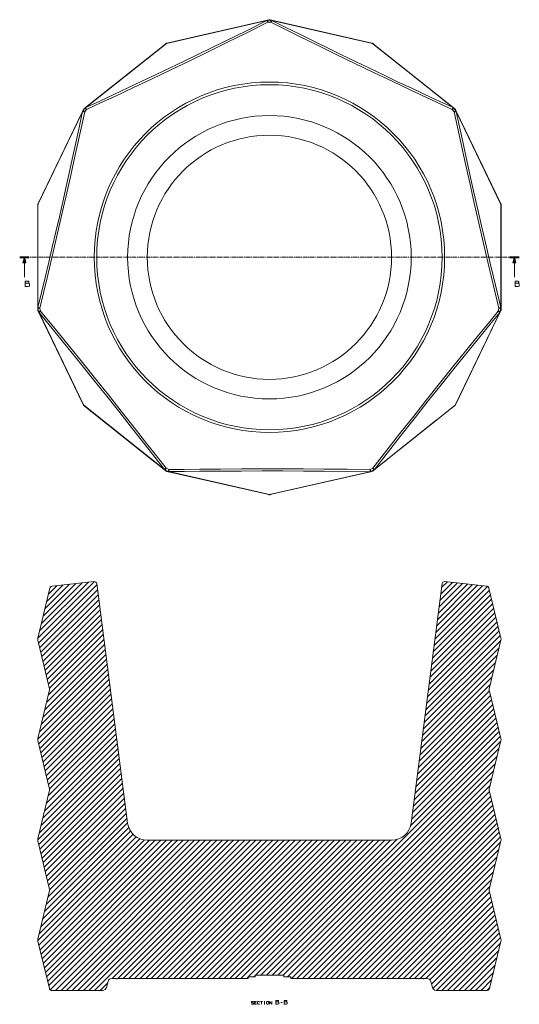
# Model space of a CAD drawing. Units: inches. Extents: x 5 to 140, y 7 to 132.
# Drawn here: x 5 to 68, y 7 to 132 of the extents above; entities that cross this region are included whole.
import ezdxf

# ---------------------------------------------------------------- set-up
doc = ezdxf.new("R2010")
doc.units = ezdxf.units.IN
doc.header["$MEASUREMENT"] = 0
doc.layers.add('Capa 1', color=7, linetype='Continuous')

msp = doc.modelspace()

# ---------------------------------------------------------------- linework, layer by layer
at = {"layer": 'Capa 1', "color": 7, "lineweight": 13}
for points in [[(13.25, 120.52), (15.03, 121.34), (16.8, 122.17), (18.57, 123.01), (20.34, 123.85), (22.11, 124.69), (23.88, 125.54), (25.65, 126.39), (27.41, 127.25), (29.18, 128.1), (30.94, 128.97), (33.53, 130.24), (36.11, 131.52)], [(36.23, 131.3), (33.65, 130.02), (31.06, 128.74), (28.71, 127.59), (26.36, 126.45), (24, 125.31), (21.63, 124.18), (19.27, 123.06), (16.9, 121.94), (15.12, 121.11), (13.35, 120.28)], [(36.11, 131.52), (23.42, 128.63)], [(36.11, 131.52), (36.13, 131.54), (36.17, 131.55)], [(36.23, 131.3), (36.19, 131.38), (36.16, 131.44), (36.13, 131.49), (36.11, 131.52)], [(36.23, 131.3), (36.23, 131.38), (36.23, 131.46), (36.23, 131.51), (36.23, 131.55), (36.23, 131.56)], [(36.62, 131.3), (36.23, 131.3)], [(36.43, 131.6), (36.26, 131.56)], [(36.59, 131.56), (36.43, 131.6)], [(36.62, 131.3), (36.62, 131.38), (36.62, 131.45), (36.62, 131.51), (36.62, 131.55), (36.62, 131.56)], [(36.62, 131.3), (36.66, 131.38), (36.7, 131.44), (36.72, 131.49), (36.74, 131.52)], [(59.5, 120.28), (56.89, 121.5), (54.28, 122.73), (51.91, 123.85), (49.55, 124.98), (47.19, 126.11), (44.84, 127.25), (42.48, 128.4), (40.13, 129.56), (38.37, 130.43), (36.62, 131.3)], [(36.68, 131.55), (36.72, 131.54), (36.74, 131.52)], [(49.43, 128.63), (36.74, 131.52)], [(36.74, 131.52), (38.5, 130.65), (40.25, 129.78), (42.01, 128.92), (43.77, 128.06), (45.53, 127.2), (47.3, 126.35), (49.06, 125.49), (50.83, 124.65), (52.61, 123.8), (54.38, 122.96), (56.99, 121.73), (59.6, 120.52)], [(23.42, 128.63), (13.25, 120.52)], [(59.6, 120.52), (49.48, 128.58)], [(7.21, 95.29), (7.67, 97.19), (8.12, 99.09), (8.58, 101), (9.02, 102.91), (9.47, 104.82), (9.91, 106.73), (10.34, 108.64), (10.78, 110.55), (11.21, 112.47), (11.63, 114.39), (12.25, 117.2), (12.85, 120.02)], [(12.85, 120.02), (7.24, 108.36)], [(13.11, 119.98), (12.5, 117.16), (11.88, 114.34), (11.32, 111.78), (10.74, 109.23), (10.16, 106.68), (9.57, 104.13), (8.97, 101.57), (8.37, 99.02), (7.91, 97.12), (7.45, 95.21)], [(12.85, 120.02), (12.86, 120.05), (12.87, 120.08)], [(12.85, 120.05), (12.85, 120.04), (12.85, 120.04)], [(13.11, 119.98), (13.02, 119.99), (12.95, 120.01), (12.89, 120.02), (12.85, 120.02)], [(13.11, 119.98), (13.04, 120.03), (12.99, 120.07), (12.94, 120.11), (12.91, 120.13), (12.9, 120.14)], [(12.92, 120.2), (12.94, 120.22), (12.96, 120.25)], [(12.96, 120.25), (12.92, 120.16)], [(13, 120.35), (12.96, 120.29), (12.94, 120.23)], [(12.94, 120.22), (12.94, 120.23)], [(12.94, 120.23), (12.94, 120.22)], [(13, 120.35), (12.99, 120.3), (12.96, 120.25)], [(13.12, 120.42), (13, 120.31)], [(13.03, 120.38), (13, 120.35)], [(13, 120.35), (13, 120.35), (13, 120.35)], [(13.35, 120.28), (13.11, 119.98)], [(13.35, 120.28), (13.28, 120.33), (13.23, 120.38), (13.18, 120.41), (13.15, 120.43), (13.14, 120.44)], [(13.19, 120.49), (13.22, 120.51), (13.25, 120.52)], [(13.35, 120.28), (13.31, 120.36), (13.28, 120.43), (13.26, 120.48), (13.25, 120.52)], [(59.5, 120.28), (59.54, 120.36), (59.57, 120.43), (59.59, 120.48), (59.6, 120.52)], [(59.5, 120.28), (59.57, 120.33), (59.63, 120.38), (59.67, 120.41), (59.7, 120.43), (59.71, 120.44)], [(59.74, 119.98), (59.5, 120.28)], [(59.6, 120.52), (59.63, 120.51), (59.66, 120.49)], [(59.63, 120.51), (59.62, 120.52), (59.62, 120.52)], [(59.8, 120.36), (59.73, 120.41)], [(59.74, 119.98), (59.81, 120.03), (59.87, 120.07), (59.91, 120.11), (59.94, 120.13), (59.95, 120.14)], [(59.74, 119.98), (59.83, 119.99), (59.91, 120.01), (59.96, 120.02), (60, 120.02)], [(65.4, 95.21), (64.72, 98.02), (64.05, 100.83), (63.45, 103.37), (62.86, 105.92), (62.28, 108.47), (61.7, 111.03), (61.13, 113.59), (60.57, 116.14), (60.16, 118.06), (59.74, 119.98)], [(59.76, 120.41), (59.78, 120.39), (59.8, 120.36)], [(59.89, 120.3), (59.85, 120.32), (59.8, 120.36)], [(59.89, 120.3), (59.86, 120.34), (59.82, 120.37)], [(59.93, 120.16), (59.85, 120.31)], [(59.89, 120.3), (59.89, 120.3), (59.89, 120.3)], [(59.91, 120.27), (59.89, 120.3)], [(59.98, 120.08), (59.99, 120.05), (60, 120.02)], [(65.64, 108.3), (60, 120.02)], [(60, 120.02), (60.41, 118.1), (60.82, 116.19), (61.38, 113.64), (61.95, 111.09), (62.53, 108.54), (63.11, 105.99), (63.7, 103.44), (64.3, 100.89), (64.97, 98.09), (65.64, 95.29)], [(7.18, 108.27), (7.18, 108.27), (7.19, 108.27)], [(7.19, 108.27), (7.18, 108.23)], [(7.24, 108.39), (7.2, 108.33), (7.19, 108.27)], [(7.19, 108.21), (7.19, 108.24), (7.2, 108.27)], [(7.19, 108.24), (7.19, 108.25), (7.19, 108.26)], [(7.21, 108.24), (7.2, 108.25), (7.19, 108.25), (7.19, 108.23)], [(7.19, 108.2), (7.19, 108.21), (7.19, 108.21)], [(7.23, 108.38), (7.22, 108.34), (7.21, 108.3)], [(7.24, 108.36), (7.21, 108.3)], [(7.21, 108.24), (7.21, 95.29)], [(7.25, 108.43), (7.24, 108.4), (7.24, 108.36)], [(65.65, 108.33), (65.64, 108.37)], [(65.64, 108.22), (65.64, 108.29), (65.65, 108.33)], [(65.66, 108.16), (65.65, 108.19), (65.64, 108.22)], [(65.64, 95.29), (65.64, 108.22)], [(65.66, 108.23), (65.66, 108.28), (65.65, 108.33)], [(65.65, 108.33), (65.65, 108.33), (65.66, 108.33)], [(65.67, 108.23), (65.66, 108.2)], [(65.67, 108.23), (65.66, 108.16)], [(7.18, 94.98), (7.19, 95.05)], [(7.19, 95.22), (7.2, 95.25), (7.21, 95.29)], [(7.19, 95.02), (7.19, 95.01), (7.2, 95), (7.21, 95.02)], [(7.45, 95.21), (7.37, 95.19), (7.3, 95.18), (7.25, 95.17), (7.21, 95.16), (7.2, 95.16)], [(7.2, 94.95), (7.22, 94.9)], [(7.45, 95.21), (7.37, 95.24), (7.3, 95.26), (7.24, 95.27), (7.21, 95.29)], [(7.21, 95.12), (7.21, 95.02)], [(7.23, 94.91), (7.22, 94.92), (7.22, 94.91), (7.22, 94.9)], [(7.23, 94.91), (7.28, 94.81)], [(7.54, 94.84), (7.46, 94.82), (7.39, 94.8), (7.33, 94.79), (7.3, 94.78), (7.29, 94.78)], [(7.35, 94.66), (7.33, 94.69), (7.31, 94.72)], [(7.33, 94.68), (7.33, 94.68), (7.33, 94.67)], [(7.54, 94.84), (7.47, 94.78), (7.42, 94.73), (7.37, 94.69), (7.35, 94.66)], [(7.35, 94.66), (12.96, 83.01)], [(23.17, 74.83), (21.97, 76.38), (20.76, 77.92), (19.15, 79.98), (17.53, 82.03), (15.91, 84.07), (14.27, 86.12), (12.63, 88.16), (10.99, 90.2), (9.17, 92.43), (7.35, 94.66)], [(7.45, 95.21), (7.54, 94.84)], [(7.54, 94.84), (9.37, 92.6), (11.19, 90.36), (12.83, 88.33), (14.47, 86.29), (16.1, 84.24), (17.73, 82.19), (19.35, 80.13), (20.97, 78.07), (22.18, 76.53), (23.38, 74.98)], [(49.47, 74.98), (51.24, 77.26), (53.02, 79.53), (54.64, 81.58), (56.27, 83.63), (57.9, 85.68), (59.54, 87.73), (61.18, 89.77), (62.83, 91.8), (64.07, 93.32), (65.31, 94.84)], [(65.5, 94.66), (64.26, 93.15), (63.02, 91.63), (61.38, 89.6), (59.74, 87.57), (58.1, 85.53), (56.47, 83.48), (54.85, 81.43), (53.23, 79.38), (51.45, 77.11), (49.68, 74.83)], [(59.85, 82.94), (65.5, 94.66)], [(65.31, 94.84), (65.4, 95.21)], [(65.31, 94.84), (65.38, 94.78), (65.43, 94.73), (65.48, 94.69), (65.5, 94.66)], [(65.31, 94.84), (65.39, 94.82), (65.46, 94.8), (65.52, 94.79), (65.55, 94.78), (65.56, 94.78)], [(65.4, 95.21), (65.48, 95.24), (65.55, 95.26), (65.61, 95.27), (65.64, 95.29)], [(65.4, 95.21), (65.48, 95.19), (65.55, 95.18), (65.6, 95.17), (65.64, 95.16), (65.65, 95.15)], [(65.54, 94.72), (65.52, 94.69), (65.5, 94.66)], [(65.57, 94.81), (65.64, 94.96)], [(65.64, 95.29), (65.65, 95.25), (65.66, 95.22)], [(65.64, 95.03), (65.64, 95.12)], [(65.66, 95.1), (65.65, 95.06), (65.64, 95.03)], [(65.65, 94.92), (65.64, 94.97), (65.64, 95.03)], [(65.64, 94.89), (65.65, 94.92)], [(65.65, 94.92), (65.66, 94.97), (65.66, 95.02)], [(65.65, 94.92), (65.66, 94.92), (65.66, 94.92)], [(65.66, 95.26), (65.66, 95.27), (65.66, 95.27)], [(12.92, 83.06), (12.94, 83.03), (12.96, 83.01)], [(12.96, 83.01), (12.99, 82.94), (13.01, 82.89)], [(13, 82.94), (23.17, 74.83)], [(49.68, 74.83), (59.81, 82.91)], [(59.8, 82.88), (59.82, 82.89), (59.86, 82.93)], [(59.81, 82.89), (59.83, 82.9), (59.83, 82.91), (59.81, 82.91)], [(23.38, 74.98), (23.31, 74.93), (23.24, 74.88), (23.2, 74.85), (23.17, 74.83)], [(23.21, 74.78), (23.18, 74.8), (23.17, 74.83)], [(23.38, 74.98), (23.34, 74.9), (23.31, 74.84), (23.29, 74.79), (23.27, 74.75), (23.26, 74.74)], [(23.3, 74.73), (23.42, 74.63)], [(23.38, 74.98), (23.72, 74.81)], [(23.42, 74.63), (23.58, 74.59)], [(23.72, 74.81), (23.69, 74.74), (23.66, 74.67), (23.63, 74.62), (23.62, 74.59), (23.61, 74.58)], [(23.72, 74.81), (25.68, 74.84), (27.64, 74.86), (30.26, 74.88), (32.88, 74.89), (35.49, 74.9), (38.11, 74.9), (40.73, 74.89), (43.35, 74.87), (46.24, 74.85), (49.13, 74.81)], [(23.72, 74.81), (23.73, 74.72), (23.73, 74.65), (23.74, 74.59), (23.74, 74.56)], [(49.11, 74.55), (46.23, 74.59), (43.35, 74.62), (40.73, 74.63), (38.12, 74.64), (35.51, 74.64), (32.89, 74.63), (30.27, 74.62), (27.66, 74.6), (25.7, 74.58), (23.74, 74.56)], [(49.13, 74.81), (49.12, 74.72), (49.12, 74.65), (49.11, 74.59), (49.11, 74.55)], [(49.13, 74.81), (49.47, 74.98)], [(49.13, 74.81), (49.16, 74.74), (49.19, 74.67), (49.22, 74.62), (49.23, 74.59), (49.24, 74.58)], [(49.27, 74.59), (49.43, 74.63)], [(49.43, 74.63), (49.56, 74.73)], [(49.47, 74.98), (49.51, 74.9), (49.54, 74.84), (49.56, 74.79), (49.58, 74.75), (49.59, 74.74)], [(49.47, 74.98), (49.54, 74.93), (49.6, 74.88), (49.65, 74.85), (49.68, 74.83)], [(49.68, 74.83), (49.67, 74.8), (49.64, 74.78)], [(49.67, 74.81), (49.68, 74.81), (49.68, 74.81)], [(23.74, 74.56), (23.71, 74.55), (23.67, 74.55)], [(23.72, 74.55), (23.72, 74.54), (23.72, 74.54)], [(23.74, 74.56), (36.42, 71.66)], [(36.43, 71.66), (49.11, 74.55)], [(49.18, 74.55), (49.14, 74.55), (49.11, 74.55)]]:
    msp.add_lwpolyline(points, dxfattribs=at)
at = {"layer": 'Capa 1', "color": 7, "lineweight": 18}
for points in [[(36.17, 131.55), (23.48, 128.66)], [(36.36, 131.6), (23.52, 128.66)], [(36.33, 131.59), (23.52, 128.66)], [(35.18, 131.33), (23.52, 128.66)], [(35.19, 131.33), (35.18, 131.33), (35.18, 131.33)], [(36.62, 131.56), (36.43, 131.56), (36.23, 131.56)], [(36.33, 131.59), (36.35, 131.61)], [(36.35, 131.61), (36.33, 131.59)], [(36.43, 131.63), (36.35, 131.61)], [(36.35, 131.61), (36.43, 131.6)], [(36.36, 131.6), (36.39, 131.6), (36.43, 131.6)], [(36.5, 131.61), (36.43, 131.63)], [(36.5, 131.61), (36.43, 131.63)], [(36.43, 131.6), (36.5, 131.61)], [(36.49, 131.6), (36.46, 131.6), (36.43, 131.6)], [(49.33, 128.66), (36.49, 131.6)], [(36.52, 131.59), (36.5, 131.61)], [(36.5, 131.61), (36.52, 131.59)], [(49.33, 128.66), (36.52, 131.59)], [(36.62, 131.56), (36.62, 131.56), (36.62, 131.56)], [(49.37, 128.66), (36.68, 131.55)], [(37.44, 131.38), (37.43, 131.38), (37.42, 131.38)], [(49.33, 128.66), (37.43, 131.38)], [(23.34, 128.58), (13.04, 120.37)], [(23.34, 128.58), (13.06, 120.39)], [(23.36, 128.6), (13.19, 120.49)], [(23.34, 128.58), (13.23, 120.52)], [(23.34, 128.58), (23.35, 128.61)], [(23.41, 128.66), (23.35, 128.61)], [(23.41, 128.66), (23.35, 128.61)], [(23.35, 128.61), (23.42, 128.63)], [(23.36, 128.6), (23.39, 128.62), (23.42, 128.63)], [(23.48, 128.67), (23.41, 128.66)], [(23.48, 128.67), (23.41, 128.66)], [(23.42, 128.63), (23.48, 128.67)], [(23.48, 128.66), (23.45, 128.65), (23.42, 128.63)], [(23.48, 128.67), (23.52, 128.66)], [(49.33, 128.66), (49.37, 128.67)], [(49.37, 128.67), (49.43, 128.63)], [(49.42, 128.67), (49.37, 128.67)], [(49.37, 128.67), (49.42, 128.67)], [(49.43, 128.63), (49.4, 128.65), (49.37, 128.66)], [(49.44, 128.66), (49.42, 128.67)], [(49.55, 128.57), (49.44, 128.66)], [(49.54, 128.55), (49.52, 128.57), (49.48, 128.58)], [(49.48, 128.58), (49.55, 128.57)], [(59.66, 120.49), (49.54, 128.55)], [(49.55, 128.57), (49.57, 128.53)], [(59.62, 120.52), (49.57, 128.53)], [(59.76, 120.41), (49.57, 128.53)], [(12.92, 120.2), (7.25, 108.43)], [(12.92, 120.2), (7.25, 108.43)], [(12.87, 120.08), (7.25, 108.43)], [(12.85, 120.04), (7.25, 108.43)], [(13.14, 120.44), (13.02, 120.29), (12.9, 120.14)], [(12.95, 120.26), (12.94, 120.23), (12.92, 120.2)], [(12.92, 120.19), (12.92, 120.19), (12.92, 120.2)], [(13, 120.36), (13, 120.36), (13, 120.36), (13.02, 120.37), (13.03, 120.38)], [(13, 120.31), (13.03, 120.38)], [(13.04, 120.37), (13.01, 120.34), (13, 120.31)], [(13, 120.36), (13, 120.35)], [(13.03, 120.38), (13.06, 120.39)], [(59.95, 120.14), (59.83, 120.29), (59.71, 120.44)], [(59.82, 120.37), (59.79, 120.39), (59.76, 120.41)], [(59.82, 120.37), (59.8, 120.38), (59.79, 120.38)], [(59.9, 120.26), (59.88, 120.29), (59.85, 120.31)], [(59.85, 120.31), (59.91, 120.27)], [(59.89, 120.3), (59.89, 120.31), (59.88, 120.31)], [(59.91, 120.27), (59.89, 120.3)], [(59.98, 120.09), (59.9, 120.26)], [(59.91, 120.23), (59.91, 120.27)], [(59.91, 120.27), (59.91, 120.23)], [(65.63, 108.36), (59.98, 120.08)], [(65.61, 108.39), (62.99, 113.85)], [(7.18, 108.27), (7.18, 108.27), (7.18, 108.28)], [(7.18, 108.27), (7.18, 108.27), (7.18, 108.27)], [(7.18, 108.23), (7.18, 108.27)], [(7.18, 108.23), (7.19, 108.26)], [(7.19, 108.21), (7.18, 108.23)], [(7.2, 108.28), (7.19, 108.24)], [(7.19, 108.26), (7.19, 108.24), (7.2, 108.21)], [(7.19, 108.23), (7.19, 95.22)], [(7.19, 108.22), (7.19, 108.22), (7.19, 108.21), (7.19, 108.19), (7.19, 108.16), (7.19, 108.16), (7.19, 108.15)], [(7.19, 108.2), (7.19, 95.27)], [(7.19, 108.2), (7.19, 95.1)], [(7.21, 108.3), (7.2, 108.28)], [(7.2, 108.28), (7.21, 108.24), (7.21, 108.24)], [(7.25, 108.43), (7.24, 108.39), (7.22, 108.36)], [(7.22, 108.36), (7.23, 108.38), (7.24, 108.39)], [(7.25, 108.43), (7.23, 108.38)], [(7.25, 108.43), (7.24, 108.4), (7.23, 108.38)], [(7.23, 108.38), (7.23, 108.38), (7.23, 108.39)], [(7.24, 108.39), (7.23, 108.38), (7.23, 108.38)], [(7.26, 108.43), (7.26, 108.43), (7.25, 108.43)], [(65.61, 108.39), (65.64, 108.37)], [(65.64, 108.37), (65.61, 108.39)], [(65.63, 108.36), (65.64, 108.33), (65.64, 108.3)], [(65.64, 108.37), (65.64, 108.3)], [(65.67, 108.31), (65.64, 108.37)], [(65.64, 108.37), (65.66, 108.33)], [(65.65, 108.34), (65.67, 108.31)], [(65.66, 108.33), (65.66, 108.33), (65.66, 108.32)], [(65.67, 108.28), (65.66, 108.23)], [(65.66, 108.23), (65.67, 108.23)], [(65.66, 108.2), (65.66, 108.22), (65.66, 108.23)], [(65.66, 108.16), (65.66, 108.2), (65.66, 108.23)], [(65.67, 108.31), (65.67, 108.26)], [(65.67, 108.31), (65.67, 108.31)], [(65.67, 108.26), (65.67, 108.28)], [(65.67, 108.23), (65.67, 108.26)], [(65.67, 108.23), (65.67, 108.23)], [(65.67, 108.16), (65.67, 108.23)], [(7.19, 108.16), (7.19, 108.16), (7.19, 108.15)], [(7.19, 108.16), (7.19, 95.02)], [(65.66, 108.13), (65.67, 108.16)], [(65.66, 95.22), (65.66, 108.16)], [(65.66, 95.27), (65.66, 108.13)], [(7.19, 95.05), (7.18, 95.03)], [(7.18, 95.03), (7.18, 95.01)], [(7.18, 95.01), (7.18, 94.98)], [(7.18, 94.98), (7.18, 94.96), (7.19, 94.96)], [(7.18, 94.96), (7.19, 94.95), (7.2, 94.93), (7.21, 94.9), (7.23, 94.88), (7.24, 94.85), (7.25, 94.83), (7.25, 94.83), (7.25, 94.82)], [(7.19, 95.1), (7.19, 95.07)], [(7.21, 95.02), (7.21, 95.02), (7.21, 95.01), (7.2, 94.98), (7.19, 94.96), (7.19, 94.96)], [(7.19, 94.96), (7.2, 94.95)], [(7.2, 95.16), (7.24, 94.97), (7.29, 94.78)], [(7.2, 94.95), (7.22, 94.92), (7.23, 94.91), (7.23, 94.91)], [(7.22, 94.9), (12.92, 83.06)], [(7.25, 94.83), (12.92, 83.06)], [(7.31, 94.72), (12.92, 83.06)], [(7.33, 94.67), (12.93, 83.05)], [(59.9, 83), (65.54, 94.72)], [(65.54, 94.72), (65.63, 94.89)], [(65.56, 94.78), (65.61, 94.97), (65.65, 95.15)], [(65.64, 94.89), (65.61, 94.86)], [(65.61, 94.86), (65.64, 94.89)], [(65.63, 94.89), (65.64, 94.93), (65.64, 94.96)], [(65.64, 94.96), (65.64, 94.89)], [(65.64, 94.89), (65.65, 94.91), (65.66, 94.92)], [(65.66, 95.1), (65.66, 95.22)], [(65.66, 95.02), (65.66, 95.06), (65.66, 95.1)], [(65.66, 95.02), (65.66, 95.04), (65.66, 95.06)], [(65.66, 94.92), (65.66, 94.92)], [(12.92, 83.06), (12.93, 83.04), (12.94, 83.02)], [(12.94, 83.02), (12.94, 83.02), (12.96, 82.96), (12.99, 82.91)], [(12.94, 83.01), (12.94, 83.02)], [(12.94, 82.99), (12.94, 83.01)], [(12.96, 82.97), (12.94, 82.99)], [(12.94, 82.99), (12.97, 82.92)], [(12.97, 82.92), (13, 82.9)], [(12.99, 82.91), (13.01, 82.89)], [(12.99, 82.91), (13.01, 82.89)], [(13.04, 82.89), (13.01, 82.91), (13, 82.94)], [(13.03, 82.88), (13, 82.94)], [(13.01, 82.89), (13.03, 82.88)], [(13.03, 82.88), (13.01, 82.89)], [(13.06, 82.87), (13.03, 82.88)], [(13.04, 82.89), (23.21, 74.78)], [(13.06, 82.87), (21.98, 75.76)], [(13.06, 82.87), (23.36, 74.66)], [(49.64, 74.78), (59.81, 82.89)], [(59.75, 82.84), (59.76, 82.84), (59.76, 82.85), (59.8, 82.87), (59.83, 82.9), (59.85, 82.91), (59.86, 82.92)], [(59.76, 82.84), (59.77, 82.85), (59.78, 82.86), (59.8, 82.88), (59.83, 82.9), (59.85, 82.91), (59.86, 82.92)], [(59.81, 82.91), (59.81, 82.91), (59.84, 82.92), (59.86, 82.93), (59.86, 82.93)], [(59.9, 83), (59.88, 82.97), (59.85, 82.94)], [(59.91, 82.99), (59.85, 82.94)], [(59.86, 82.93), (59.87, 82.93), (59.89, 82.95)], [(59.89, 82.95), (59.88, 82.94)], [(59.89, 82.95), (59.91, 82.99)], [(59.91, 83.03), (59.91, 82.99)], [(59.91, 82.99), (59.91, 83.03)], [(59.91, 82.98), (59.91, 82.99)], [(49.68, 74.81), (57.49, 81.04)], [(23.26, 74.74), (23.44, 74.66), (23.61, 74.58)], [(23.34, 74.68), (23.35, 74.64)], [(23.35, 74.64), (23.34, 74.68)], [(23.35, 74.64), (23.41, 74.6)], [(23.42, 74.63), (23.35, 74.64)], [(23.36, 74.66), (23.39, 74.64), (23.42, 74.63)], [(23.48, 74.6), (23.45, 74.61), (23.42, 74.63)], [(23.42, 74.63), (23.42, 74.63), (23.42, 74.63)], [(23.48, 74.58), (23.42, 74.63)], [(49.24, 74.58), (49.41, 74.66), (49.58, 74.74)], [(49.37, 74.6), (49.4, 74.61), (49.43, 74.63)], [(49.43, 74.63), (49.37, 74.58)], [(49.49, 74.66), (49.46, 74.64), (49.43, 74.63)], [(49.5, 74.64), (49.43, 74.63)], [(49.43, 74.63), (49.43, 74.63), (49.43, 74.63)], [(49.44, 74.6), (49.5, 74.64)], [(49.49, 74.66), (49.64, 74.78)], [(49.51, 74.68), (49.5, 74.64)], [(49.51, 74.67), (49.55, 74.7), (49.55, 74.7), (49.55, 74.7)], [(23.41, 74.6), (23.48, 74.58)], [(23.48, 74.6), (23.67, 74.56)], [(23.51, 74.59), (23.48, 74.58)], [(23.67, 74.55), (36.36, 71.66)], [(23.72, 74.54), (36.33, 71.67)], [(36.49, 71.66), (49.18, 74.55)], [(49.18, 74.56), (49.37, 74.6)], [(49.37, 74.58), (49.34, 74.59)], [(49.37, 74.58), (49.44, 74.6)], [(36.33, 71.67), (36.35, 71.64)], [(36.35, 71.64), (36.33, 71.67)], [(36.42, 71.66), (36.35, 71.64)], [(36.35, 71.64), (36.43, 71.63)], [(36.35, 71.64), (36.43, 71.63)], [(36.36, 71.66), (36.39, 71.66), (36.42, 71.66)], [(36.49, 71.66), (36.46, 71.66), (36.43, 71.66)], [(36.5, 71.64), (36.43, 71.66)], [(36.43, 71.63), (36.5, 71.64)], [(36.43, 71.63), (36.5, 71.64)], [(36.52, 71.67), (36.5, 71.64)], [(36.5, 71.64), (36.52, 71.67)], [(36.52, 71.67), (36.75, 71.72)], [(8.72, 59.85), (7.21, 53.54)], [(8.99, 60.08), (8.94, 60.07), (8.89, 60.05), (8.84, 60.02), (8.8, 59.99), (8.77, 59.95), (8.74, 59.9), (8.73, 59.87), (8.72, 59.85)], [(14.31, 60.67), (11.65, 60.39), (8.99, 60.08)], [(18.53, 30.18), (14.63, 60.41)], [(58.22, 60.41), (54.32, 30.18)], [(63.86, 60.08), (61.2, 60.39), (58.54, 60.67)], [(64.13, 59.85), (64.11, 59.9), (64.09, 59.94), (64.06, 59.98), (64.02, 60.01), (63.98, 60.04), (63.93, 60.06), (63.9, 60.07), (63.86, 60.08)], [(65.64, 53.54), (64.13, 59.85)], [(7.21, 53.54), (7.19, 53.46), (7.19, 53.37), (7.21, 53.28)], [(65.64, 53.28), (65.66, 53.37), (65.66, 53.46), (65.64, 53.54)], [(7.21, 53.28), (8.68, 47.14)], [(64.17, 47.14), (65.64, 53.28)], [(8.68, 47.01), (7.21, 40.87)], [(8.68, 47.01), (8.69, 47.08), (8.68, 47.14)], [(64.17, 47.14), (64.16, 47.08), (64.17, 47.01)], [(65.64, 40.87), (64.17, 47.01)], [(7.21, 40.87), (7.19, 40.78), (7.19, 40.69), (7.21, 40.61)], [(7.21, 40.61), (8.68, 34.47)], [(64.17, 34.47), (65.64, 40.61)], [(65.64, 40.61), (65.66, 40.69), (65.66, 40.78), (65.64, 40.87)], [(8.68, 34.33), (7.21, 28.19)], [(8.68, 34.33), (8.69, 34.4), (8.68, 34.47)], [(64.17, 34.47), (64.16, 34.4), (64.17, 34.33)], [(65.64, 28.19), (64.17, 34.33)], [(7.21, 28.19), (7.19, 28.11), (7.19, 28.02), (7.21, 27.93)], [(7.21, 27.93), (8.68, 21.79)], [(21.01, 28), (51.84, 28)], [(64.17, 21.79), (65.64, 27.93)], [(65.64, 27.93), (65.66, 28.02), (65.66, 28.11), (65.64, 28.19)], [(8.68, 21.65), (7.21, 15.51)], [(8.68, 21.65), (8.69, 21.72), (8.68, 21.79)], [(64.17, 21.79), (64.16, 21.72), (64.17, 21.65)], [(65.64, 15.51), (64.17, 21.65)], [(7.21, 15.51), (7.19, 15.43), (7.19, 15.34), (7.21, 15.25)], [(7.21, 15.25), (8.65, 9.28)], [(64.2, 9.28), (65.64, 15.25)], [(65.64, 15.25), (65.66, 15.34), (65.66, 15.43), (65.64, 15.51)], [(16.06, 10.18), (15.86, 9.42)], [(16.55, 10.55), (17.1, 10.55)], [(17.1, 10.55), (17.1, 10.52)], [(17.1, 10.52), (17.26, 10.52)], [(17.26, 10.55), (33.73, 10.55)], [(17.26, 10.52), (17.26, 10.55)], [(33.73, 10.75), (34.63, 10.75)], [(33.73, 10.75), (33.73, 10.55)], [(38.23, 10.95), (34.63, 10.95)], [(34.63, 10.75), (34.63, 10.95)], [(38.23, 10.95), (38.23, 10.75)], [(38.23, 10.75), (39.13, 10.75)], [(39.13, 10.55), (39.13, 10.75)], [(39.13, 10.55), (55.23, 10.55)], [(55.23, 10.55), (55.23, 10.52)], [(55.23, 10.52), (55.31, 10.52)], [(55.84, 10.55), (55.31, 10.55)], [(55.31, 10.52), (55.31, 10.55)], [(55.84, 10.55), (55.84, 10.52)], [(55.84, 10.52), (55.93, 10.52)], [(55.93, 10.55), (56.3, 10.55)], [(55.93, 10.52), (55.93, 10.55)], [(56.99, 9.42), (56.79, 10.18)], [(8.65, 9.28), (8.67, 9.2), (8.72, 9.14), (8.79, 9.09), (8.86, 9.06), (8.94, 9.05)], [(15.38, 9.05), (8.94, 9.05)], [(63.91, 9.05), (57.47, 9.05)], [(63.91, 9.05), (63.99, 9.06), (64.06, 9.09), (64.13, 9.14), (64.18, 9.2), (64.2, 9.28)]]:
    msp.add_lwpolyline(points, dxfattribs=at)
at = {"layer": 'Capa 1', "color": 7, "lineweight": 40}
for points in [[(4.91, 101.63), (6.11, 101.63)], [(66.74, 101.63), (67.94, 101.63)]]:
    msp.add_lwpolyline(points, dxfattribs=at)
at = {"layer": 'Capa 1', "color": 7, "lineweight": 9}
for points in [[(4.91, 101.63), (5.21, 101.63)], [(5.31, 101.63), (5.41, 101.63)], [(5.51, 101.63), (5.32, 100.93)], [(5.32, 100.93), (5.32, 100.94)], [(5.32, 100.93), (5.32, 100.94)], [(5.32, 100.93), (5.7, 100.93)], [(5.33, 100.93), (5.33, 100.97)], [(5.33, 100.93), (5.33, 100.95)], [(5.34, 100.93), (5.34, 101.01)], [(5.34, 100.93), (5.34, 100.99)], [(5.35, 100.93), (5.35, 101.05)], [(5.35, 100.93), (5.35, 101.03)], [(5.36, 100.93), (5.36, 101.09)], [(5.36, 100.93), (5.36, 101.07)], [(5.37, 100.93), (5.37, 101.13)], [(5.37, 100.93), (5.37, 101.11)], [(5.38, 100.93), (5.38, 101.16)], [(5.38, 100.93), (5.38, 101.14)], [(5.39, 100.93), (5.39, 101.2)], [(5.39, 100.93), (5.39, 101.18)], [(5.4, 100.93), (5.4, 101.24)], [(5.4, 100.93), (5.4, 101.22)], [(5.41, 100.93), (5.41, 101.28)], [(5.41, 100.93), (5.41, 101.26)], [(5.42, 100.93), (5.42, 101.32)], [(5.42, 100.93), (5.42, 101.3)], [(5.43, 100.93), (5.43, 101.35)], [(5.43, 100.93), (5.43, 101.33)], [(5.44, 100.93), (5.44, 101.39)], [(5.44, 100.93), (5.44, 101.37)], [(5.45, 100.93), (5.45, 101.43)], [(5.45, 100.93), (5.45, 101.41)], [(5.46, 100.93), (5.46, 101.47)], [(5.46, 100.93), (5.46, 101.45)], [(5.47, 100.93), (5.47, 101.5)], [(5.47, 100.93), (5.47, 101.49)], [(5.48, 100.93), (5.48, 101.54)], [(5.48, 100.93), (5.48, 101.52)], [(5.49, 100.93), (5.49, 101.56)], [(5.5, 100.93), (5.5, 101.6)], [(5.5, 100.93), (5.5, 101.58)], [(5.7, 100.93), (5.51, 101.63)], [(5.51, 99.13), (5.51, 101.63)], [(5.51, 101.63), (6.11, 101.63)], [(5.51, 100.93), (5.51, 101.62)], [(5.51, 100.93), (5.51, 101.62)], [(5.52, 100.93), (5.52, 101.6)], [(5.52, 100.93), (5.52, 101.58)], [(5.53, 100.93), (5.53, 101.56)], [(5.53, 100.93), (5.53, 101.54)], [(5.54, 100.93), (5.54, 101.52)], [(5.54, 100.93), (5.54, 101.5)], [(5.55, 100.93), (5.55, 101.49)], [(5.55, 100.93), (5.55, 101.47)], [(5.56, 100.93), (5.56, 101.45)], [(5.56, 100.93), (5.56, 101.43)], [(5.57, 100.93), (5.57, 101.41)], [(5.57, 100.93), (5.57, 101.39)], [(5.58, 100.93), (5.58, 101.37)], [(5.58, 100.93), (5.58, 101.35)], [(5.59, 100.93), (5.59, 101.33)], [(5.59, 100.93), (5.59, 101.32)], [(5.6, 100.93), (5.6, 101.3)], [(5.6, 100.93), (5.6, 101.28)], [(5.61, 100.93), (5.61, 101.26)], [(5.61, 100.93), (5.61, 101.24)], [(5.62, 100.93), (5.62, 101.22)], [(5.62, 100.93), (5.62, 101.2)], [(5.63, 100.93), (5.63, 101.18)], [(5.63, 100.93), (5.63, 101.16)], [(5.64, 100.93), (5.64, 101.14)], [(5.64, 100.93), (5.64, 101.13)], [(5.65, 100.93), (5.65, 101.11)], [(5.65, 100.93), (5.65, 101.09)], [(5.66, 100.93), (5.66, 101.07)], [(5.66, 100.93), (5.66, 101.05)], [(5.67, 100.93), (5.67, 101.03)], [(5.67, 100.93), (5.67, 101.01)], [(5.68, 100.93), (5.68, 100.99)], [(5.68, 100.93), (5.68, 100.97)], [(5.69, 100.93), (5.69, 100.95)], [(5.69, 100.93), (5.69, 100.94)], [(5.69, 100.93), (5.69, 100.94)], [(6.21, 101.63), (6.31, 101.63)], [(6.41, 101.63), (7.01, 101.63)], [(7.11, 101.63), (7.21, 101.63)], [(7.31, 101.63), (7.91, 101.63)], [(8.01, 101.63), (8.11, 101.63)], [(8.21, 101.63), (8.81, 101.63)], [(8.91, 101.63), (9.01, 101.63)], [(9.11, 101.63), (9.71, 101.63)], [(9.81, 101.63), (9.91, 101.63)], [(10.01, 101.63), (10.61, 101.63)], [(10.71, 101.63), (10.81, 101.63)], [(10.91, 101.63), (11.51, 101.63)], [(11.61, 101.63), (11.71, 101.63)], [(11.81, 101.63), (12.41, 101.63)], [(12.51, 101.63), (12.61, 101.63)], [(12.71, 101.63), (13.31, 101.63)], [(13.41, 101.63), (13.51, 101.63)], [(13.61, 101.63), (14.21, 101.63)], [(14.31, 101.63), (14.41, 101.63)], [(14.51, 101.63), (15.11, 101.63)], [(15.21, 101.63), (15.31, 101.63)], [(15.41, 101.63), (16.01, 101.63)], [(16.11, 101.63), (16.21, 101.63)], [(16.31, 101.63), (16.91, 101.63)], [(17.01, 101.63), (17.11, 101.63)], [(17.21, 101.63), (17.81, 101.63)], [(17.91, 101.63), (18.01, 101.63)], [(18.12, 101.63), (18.72, 101.63)], [(18.82, 101.63), (18.92, 101.63)], [(19.02, 101.63), (19.62, 101.63)], [(19.72, 101.63), (19.82, 101.63)], [(19.92, 101.63), (20.52, 101.63)], [(20.62, 101.63), (20.72, 101.63)], [(20.82, 101.63), (21.42, 101.63)], [(21.52, 101.63), (21.62, 101.63)], [(21.72, 101.63), (22.32, 101.63)], [(22.42, 101.63), (22.52, 101.63)], [(22.62, 101.63), (23.22, 101.63)], [(23.32, 101.63), (23.42, 101.63)], [(23.52, 101.63), (24.12, 101.63)], [(24.22, 101.63), (24.32, 101.63)], [(24.42, 101.63), (25.02, 101.63)], [(25.12, 101.63), (25.22, 101.63)], [(25.32, 101.63), (25.92, 101.63)], [(26.02, 101.63), (26.12, 101.63)], [(26.22, 101.63), (26.82, 101.63)], [(26.92, 101.63), (27.02, 101.63)], [(27.12, 101.63), (27.72, 101.63)], [(27.82, 101.63), (27.92, 101.63)], [(28.02, 101.63), (28.62, 101.63)], [(28.72, 101.63), (28.82, 101.63)], [(28.92, 101.63), (29.52, 101.63)], [(29.62, 101.63), (29.72, 101.63)], [(29.82, 101.63), (30.42, 101.63)], [(30.52, 101.63), (30.62, 101.63)], [(30.72, 101.63), (31.32, 101.63)], [(31.42, 101.63), (31.52, 101.63)], [(31.62, 101.63), (32.22, 101.63)], [(32.32, 101.63), (32.42, 101.63)], [(32.52, 101.63), (33.12, 101.63)], [(33.22, 101.63), (33.32, 101.63)], [(33.42, 101.63), (34.02, 101.63)], [(34.12, 101.63), (34.22, 101.63)], [(34.32, 101.63), (34.92, 101.63)], [(35.02, 101.63), (35.12, 101.63)], [(35.22, 101.63), (35.82, 101.63)], [(35.92, 101.63), (36.02, 101.63)], [(36.12, 101.63), (36.73, 101.63)], [(36.83, 101.63), (36.93, 101.63)], [(37.03, 101.63), (37.63, 101.63)], [(37.73, 101.63), (37.83, 101.63)], [(37.93, 101.63), (38.53, 101.63)], [(38.63, 101.63), (38.73, 101.63)], [(38.83, 101.63), (39.43, 101.63)], [(39.53, 101.63), (39.63, 101.63)], [(39.73, 101.63), (40.33, 101.63)], [(40.43, 101.63), (40.53, 101.63)], [(40.63, 101.63), (41.23, 101.63)], [(41.33, 101.63), (41.43, 101.63)], [(41.53, 101.63), (42.13, 101.63)], [(42.23, 101.63), (42.33, 101.63)], [(42.43, 101.63), (43.03, 101.63)], [(43.13, 101.63), (43.23, 101.63)], [(43.33, 101.63), (43.93, 101.63)], [(44.03, 101.63), (44.13, 101.63)], [(44.23, 101.63), (44.83, 101.63)], [(44.93, 101.63), (45.03, 101.63)], [(45.13, 101.63), (45.73, 101.63)], [(45.83, 101.63), (45.93, 101.63)], [(46.03, 101.63), (46.63, 101.63)], [(46.73, 101.63), (46.83, 101.63)], [(46.93, 101.63), (47.53, 101.63)], [(47.63, 101.63), (47.73, 101.63)], [(47.83, 101.63), (48.43, 101.63)], [(48.53, 101.63), (48.63, 101.63)], [(48.73, 101.63), (49.33, 101.63)], [(49.43, 101.63), (49.53, 101.63)], [(49.63, 101.63), (50.23, 101.63)], [(50.33, 101.63), (50.43, 101.63)], [(50.53, 101.63), (51.13, 101.63)], [(51.23, 101.63), (51.33, 101.63)], [(51.43, 101.63), (52.03, 101.63)], [(52.13, 101.63), (52.23, 101.63)], [(52.33, 101.63), (52.93, 101.63)], [(53.03, 101.63), (53.13, 101.63)], [(53.23, 101.63), (53.83, 101.63)], [(53.93, 101.63), (54.03, 101.63)], [(54.13, 101.63), (54.74, 101.63)], [(54.84, 101.63), (54.94, 101.63)], [(55.04, 101.63), (55.64, 101.63)], [(55.74, 101.63), (55.84, 101.63)], [(55.94, 101.63), (56.54, 101.63)], [(56.64, 101.63), (56.74, 101.63)], [(56.84, 101.63), (57.44, 101.63)], [(57.54, 101.63), (57.64, 101.63)], [(57.74, 101.63), (58.34, 101.63)], [(58.44, 101.63), (58.54, 101.63)], [(58.64, 101.63), (59.24, 101.63)], [(59.34, 101.63), (59.44, 101.63)], [(59.54, 101.63), (60.14, 101.63)], [(60.24, 101.63), (60.34, 101.63)], [(60.44, 101.63), (61.04, 101.63)], [(61.14, 101.63), (61.24, 101.63)], [(61.34, 101.63), (61.94, 101.63)], [(62.04, 101.63), (62.14, 101.63)], [(62.24, 101.63), (62.84, 101.63)], [(62.94, 101.63), (63.04, 101.63)], [(63.14, 101.63), (63.74, 101.63)], [(63.84, 101.63), (63.94, 101.63)], [(64.04, 101.63), (64.64, 101.63)], [(64.74, 101.63), (64.84, 101.63)], [(64.94, 101.63), (65.54, 101.63)], [(65.64, 101.63), (65.74, 101.63)], [(65.84, 101.63), (66.44, 101.63)], [(66.54, 101.63), (66.64, 101.63)], [(66.74, 101.63), (67.34, 101.63)], [(67.34, 101.63), (67.15, 100.93)], [(67.15, 100.93), (67.53, 100.93)], [(67.16, 100.93), (67.16, 100.95)], [(67.16, 100.93), (67.16, 100.94)], [(67.16, 100.93), (67.16, 100.94)], [(67.17, 100.93), (67.17, 100.99)], [(67.17, 100.93), (67.17, 100.97)], [(67.18, 100.93), (67.18, 101.03)], [(67.18, 100.93), (67.18, 101.01)], [(67.19, 100.93), (67.19, 101.07)], [(67.19, 100.93), (67.19, 101.05)], [(67.2, 100.93), (67.2, 101.11)], [(67.2, 100.93), (67.2, 101.09)], [(67.21, 100.93), (67.21, 101.14)], [(67.21, 100.93), (67.21, 101.13)], [(67.22, 100.93), (67.22, 101.18)], [(67.22, 100.93), (67.22, 101.16)], [(67.23, 100.93), (67.23, 101.22)], [(67.23, 100.93), (67.23, 101.2)], [(67.24, 100.93), (67.24, 101.26)], [(67.24, 100.93), (67.24, 101.24)], [(67.25, 100.93), (67.25, 101.3)], [(67.25, 100.93), (67.25, 101.28)], [(67.26, 100.93), (67.26, 101.33)], [(67.26, 100.93), (67.26, 101.32)], [(67.27, 100.93), (67.27, 101.37)], [(67.27, 100.93), (67.27, 101.35)], [(67.28, 100.93), (67.28, 101.41)], [(67.28, 100.93), (67.28, 101.39)], [(67.29, 100.93), (67.29, 101.45)], [(67.29, 100.93), (67.29, 101.43)], [(67.3, 100.93), (67.3, 101.49)], [(67.3, 100.93), (67.3, 101.47)], [(67.31, 100.93), (67.31, 101.52)], [(67.31, 100.93), (67.31, 101.5)], [(67.32, 100.93), (67.32, 101.56)], [(67.32, 100.93), (67.32, 101.54)], [(67.33, 100.93), (67.33, 101.6)], [(67.33, 100.93), (67.33, 101.58)], [(67.53, 100.93), (67.34, 101.63)], [(67.34, 99.13), (67.34, 101.63)], [(67.34, 100.93), (67.34, 101.62)], [(67.34, 100.93), (67.34, 101.62)], [(67.35, 100.93), (67.35, 101.6)], [(67.35, 100.93), (67.35, 101.58)], [(67.36, 100.93), (67.36, 101.56)], [(67.37, 100.93), (67.37, 101.54)], [(67.37, 100.93), (67.37, 101.52)], [(67.38, 100.93), (67.38, 101.5)], [(67.38, 100.93), (67.38, 101.49)], [(67.39, 100.93), (67.39, 101.47)], [(67.39, 100.93), (67.39, 101.45)], [(67.4, 100.93), (67.4, 101.43)], [(67.4, 100.93), (67.4, 101.41)], [(67.41, 100.93), (67.41, 101.39)], [(67.41, 100.93), (67.41, 101.37)], [(67.42, 100.93), (67.42, 101.35)], [(67.42, 100.93), (67.42, 101.33)], [(67.43, 100.93), (67.43, 101.32)], [(67.43, 100.93), (67.43, 101.3)], [(67.44, 101.63), (67.54, 101.63)], [(67.44, 100.93), (67.44, 101.28)], [(67.44, 100.93), (67.44, 101.26)], [(67.45, 100.93), (67.45, 101.24)], [(67.45, 100.93), (67.45, 101.22)], [(67.46, 100.93), (67.46, 101.2)], [(67.46, 100.93), (67.46, 101.18)], [(67.47, 100.93), (67.47, 101.16)], [(67.47, 100.93), (67.47, 101.14)], [(67.48, 100.93), (67.48, 101.13)], [(67.48, 100.93), (67.48, 101.11)], [(67.49, 100.93), (67.49, 101.09)], [(67.49, 100.93), (67.49, 101.07)], [(67.5, 100.93), (67.5, 101.05)], [(67.5, 100.93), (67.5, 101.03)], [(67.51, 100.93), (67.51, 101.01)], [(67.51, 100.93), (67.51, 100.99)], [(67.52, 100.93), (67.52, 100.97)], [(67.52, 100.93), (67.52, 100.95)], [(67.53, 100.93), (67.53, 100.94)], [(67.53, 100.93), (67.53, 100.94)], [(67.64, 101.63), (67.94, 101.63)], [(5.58, 98.34), (5.58, 98.62), (6, 98.62), (6.06, 98.55), (6.06, 98.42), (6, 98.34), (5.58, 98.34), (5.58, 97.93), (5.99, 97.93), (6.13, 97.99), (6.13, 98.28), (6, 98.34)], [(67.42, 98.34), (67.42, 98.62), (67.83, 98.62), (67.9, 98.55), (67.9, 98.42), (67.83, 98.34), (67.42, 98.34), (67.42, 97.93), (67.82, 97.93), (67.96, 97.99), (67.96, 98.28), (67.83, 98.34)], [(7.21, 53.51), (14.36, 60.67)], [(7.3, 52.9), (14.65, 60.25)], [(7.42, 54.43), (13.58, 60.59)], [(7.65, 55.36), (12.79, 60.51)], [(7.87, 56.29), (12, 60.43)], [(8.09, 57.23), (11.2, 60.34)], [(8.32, 58.16), (10.4, 60.24)], [(8.54, 59.09), (9.6, 60.15)], [(57.31, 53.41), (63.95, 60.05)], [(57.42, 54.22), (63.33, 60.14)], [(57.52, 55.04), (62.7, 60.21)], [(57.63, 55.85), (62.07, 60.29)], [(57.73, 56.66), (61.43, 60.36)], [(57.84, 57.47), (60.8, 60.43)], [(57.94, 58.28), (60.16, 60.5)], [(58.05, 59.1), (59.52, 60.56)], [(58.15, 59.91), (58.88, 60.63)], [(7.44, 52.33), (14.74, 59.62)], [(7.58, 51.76), (14.82, 59)], [(57, 50.98), (64.46, 58.44)], [(57.1, 51.79), (64.33, 59.01)], [(57.21, 52.6), (64.19, 59.58)], [(7.71, 51.19), (14.9, 58.37)], [(7.85, 50.62), (14.98, 57.75)], [(56.79, 49.35), (64.74, 57.3)], [(56.89, 50.17), (64.6, 57.87)], [(7.99, 50.05), (15.06, 57.12)], [(8.12, 49.48), (15.14, 56.49)], [(56.58, 47.73), (65.01, 56.16)], [(56.69, 48.54), (64.88, 56.73)], [(8.26, 48.91), (15.22, 55.87)], [(8.4, 48.34), (15.3, 55.24)], [(56.37, 46.11), (65.29, 55.02)], [(56.48, 46.92), (65.15, 55.59)], [(8.53, 47.77), (15.38, 54.61)], [(8.67, 47.2), (15.46, 53.99)], [(56.16, 44.48), (65.56, 53.88)], [(56.27, 45.29), (65.42, 54.45)], [(8.3, 45.41), (15.62, 52.74)], [(8.52, 46.34), (15.54, 53.36)], [(55.95, 42.86), (65.41, 52.32)], [(56.06, 43.67), (65.63, 53.25)], [(7.85, 43.55), (15.79, 51.48)], [(8.08, 44.48), (15.7, 52.11)], [(55.85, 42.05), (65.18, 51.38)], [(7.41, 41.69), (15.95, 50.23)], [(7.63, 42.62), (15.87, 50.86)], [(55.74, 41.24), (64.96, 50.45)], [(7.21, 40.78), (16.03, 49.6)], [(7.31, 40.18), (16.11, 48.98)], [(55.53, 39.61), (64.51, 48.59)], [(55.64, 40.42), (64.74, 49.52)], [(7.45, 39.61), (16.19, 48.35)], [(7.59, 39.04), (16.27, 47.72)], [(55.43, 38.8), (64.29, 47.66)], [(7.72, 38.47), (16.35, 47.1)], [(7.86, 37.9), (16.43, 46.47)], [(55.22, 37.18), (64.34, 46.29)], [(55.32, 37.99), (64.2, 46.86)], [(8, 37.33), (16.51, 45.85)], [(8.13, 36.76), (16.59, 45.22)], [(55.01, 35.55), (64.61, 45.15)], [(55.11, 36.36), (64.47, 45.72)], [(8.27, 36.19), (16.67, 44.59)], [(8.41, 35.62), (16.75, 43.97)], [(54.8, 33.93), (64.89, 44.01)], [(54.91, 34.74), (64.75, 44.58)], [(8.54, 35.05), (16.84, 43.34)], [(8.68, 34.48), (16.92, 42.71)], [(54.49, 31.49), (65.3, 42.3)], [(54.59, 32.31), (65.16, 42.87)], [(54.7, 33.12), (65.02, 43.44)], [(8.28, 32.67), (17.08, 41.46)], [(8.51, 33.6), (17, 42.09)], [(54.25, 29.84), (65.57, 41.16)], [(54.38, 30.68), (65.43, 41.73)], [(7.84, 30.81), (17.24, 40.21)], [(8.06, 31.74), (17.16, 40.84)], [(36.06, 10.95), (65.62, 40.5)], [(7.39, 28.94), (17.4, 38.96)], [(7.61, 29.88), (17.32, 39.58)], [(36.77, 10.95), (65.39, 39.57)], [(37.47, 10.95), (65.17, 38.64)], [(7.21, 28.06), (17.48, 38.33)], [(7.32, 27.46), (17.56, 37.7)], [(38.18, 10.95), (64.94, 37.71)], [(7.46, 26.89), (17.64, 37.08)], [(7.6, 26.32), (17.72, 36.45)], [(38.69, 10.75), (64.72, 36.78)], [(7.73, 25.75), (17.81, 35.82)], [(7.87, 25.18), (17.89, 35.2)], [(39.2, 10.55), (64.5, 35.85)], [(39.9, 10.55), (64.27, 34.92)], [(8.01, 24.61), (17.97, 34.57)], [(8.14, 24.04), (18.05, 33.95)], [(40.61, 10.55), (64.21, 34.15)], [(41.32, 10.55), (64.35, 33.58)], [(8.28, 23.47), (18.13, 33.32)], [(8.42, 22.9), (18.21, 32.69)], [(42.02, 10.55), (64.48, 33.01)], [(42.73, 10.55), (64.62, 32.44)], [(8.55, 22.33), (18.29, 32.07)], [(8.68, 21.75), (18.37, 31.44)], [(43.44, 10.55), (64.76, 31.87)], [(44.15, 10.55), (64.9, 31.3)], [(8.27, 19.92), (18.53, 30.19)], [(8.49, 20.85), (18.45, 30.81)], [(44.85, 10.55), (65.03, 30.73)], [(45.56, 10.55), (65.17, 30.16)], [(7.6, 17.13), (19.22, 28.76)], [(7.82, 18.06), (18.91, 29.15)], [(8.04, 18.99), (18.67, 29.62)], [(46.27, 10.55), (65.31, 29.59)], [(46.97, 10.55), (65.44, 29.02)], [(7.21, 15.33), (20.07, 28.19)], [(7.33, 14.74), (20.62, 28.03)], [(7.37, 16.2), (19.61, 28.43)], [(7.47, 14.17), (21.3, 28)], [(7.61, 13.6), (22, 28)], [(7.74, 13.03), (22.71, 28)], [(7.88, 12.46), (23.42, 28)], [(8.02, 11.89), (24.13, 28)], [(8.15, 11.32), (24.83, 28)], [(8.29, 10.75), (25.54, 28)], [(8.43, 10.18), (26.25, 28)], [(8.56, 9.61), (26.95, 28)], [(8.77, 9.12), (27.66, 28)], [(9.41, 9.05), (28.37, 28)], [(10.12, 9.05), (29.07, 28)], [(10.83, 9.05), (29.78, 28)], [(11.53, 9.05), (30.49, 28)], [(12.24, 9.05), (31.2, 28)], [(12.95, 9.05), (31.9, 28)], [(13.65, 9.05), (32.61, 28)], [(14.36, 9.05), (33.32, 28)], [(16.57, 10.55), (34.02, 28)], [(17.28, 10.55), (34.73, 28)], [(17.98, 10.55), (35.44, 28)], [(18.69, 10.55), (36.15, 28)], [(19.4, 10.55), (36.85, 28)], [(20.1, 10.55), (37.56, 28)], [(20.81, 10.55), (38.27, 28)], [(21.52, 10.55), (38.97, 28)], [(22.23, 10.55), (39.68, 28)], [(22.93, 10.55), (40.39, 28)], [(23.64, 10.55), (41.1, 28)], [(24.35, 10.55), (41.8, 28)], [(25.05, 10.55), (42.51, 28)], [(25.76, 10.55), (43.22, 28)], [(26.47, 10.55), (43.92, 28)], [(27.18, 10.55), (44.63, 28)], [(27.88, 10.55), (45.34, 28)], [(28.59, 10.55), (46.05, 28)], [(29.3, 10.55), (46.75, 28)], [(30, 10.55), (47.46, 28)], [(30.71, 10.55), (48.17, 28)], [(31.42, 10.55), (48.87, 28)], [(32.12, 10.55), (49.58, 28)], [(32.83, 10.55), (50.29, 28)], [(33.74, 10.75), (51, 28)], [(34.65, 10.95), (51.7, 28)], [(35.35, 10.95), (52.5, 28.09)], [(47.68, 10.55), (65.58, 28.45)], [(48.39, 10.55), (65.6, 27.76)], [(49.1, 10.55), (65.38, 26.83)], [(49.8, 10.55), (65.15, 25.9)], [(50.51, 10.55), (64.93, 24.97)], [(51.22, 10.55), (64.7, 24.03)], [(51.92, 10.55), (64.48, 23.1)], [(52.63, 10.55), (64.26, 22.17)], [(53.34, 10.55), (64.22, 21.43)], [(54.05, 10.55), (64.36, 20.86)], [(54.75, 10.55), (64.49, 20.29)], [(55.46, 10.55), (64.63, 19.72)], [(56.17, 10.55), (64.77, 19.15)], [(56.69, 10.36), (64.91, 18.58)], [(56.88, 9.84), (65.04, 18.01)], [(57.04, 9.3), (65.18, 17.44)], [(57.5, 9.05), (65.32, 16.87)], [(58.2, 9.05), (65.45, 16.3)], [(58.91, 9.05), (65.59, 15.73)], [(59.62, 9.05), (65.58, 15.01)], [(60.32, 9.05), (65.36, 14.08)], [(61.03, 9.05), (65.14, 13.15)], [(61.74, 9.05), (64.91, 12.22)], [(62.44, 9.05), (64.69, 11.29)], [(15.07, 9.05), (16.01, 9.99)], [(17.25, 10.52), (17.26, 10.53)], [(33.54, 10.55), (33.73, 10.73)], [(34.45, 10.75), (34.63, 10.93)], [(63.15, 9.05), (64.46, 10.36)], [(63.86, 9.05), (64.24, 9.43)], [(34.15, 7.32), (34.22, 7.29), (34.36, 7.29), (34.43, 7.32), (34.43, 7.43), (34.36, 7.46), (34.22, 7.46), (34.15, 7.49), (34.15, 7.6), (34.22, 7.63), (34.36, 7.63), (34.43, 7.6)], [(34.81, 7.29), (34.54, 7.29), (34.54, 7.63), (34.81, 7.63)], [(34.74, 7.46), (34.54, 7.46)], [(35.19, 7.36), (35.12, 7.29), (34.99, 7.29), (34.92, 7.36), (34.92, 7.56), (34.99, 7.63), (35.12, 7.63), (35.19, 7.56)], [(35.57, 7.63), (35.3, 7.63)], [(35.44, 7.63), (35.44, 7.29)], [(35.78, 7.63), (35.85, 7.63)], [(35.82, 7.63), (35.82, 7.29)], [(36.13, 7.29), (36.27, 7.29), (36.34, 7.36), (36.34, 7.56), (36.27, 7.63), (36.13, 7.63), (36.06, 7.56), (36.06, 7.36), (36.13, 7.29)], [(36.44, 7.29), (36.44, 7.63), (36.72, 7.29), (36.72, 7.63)], [(37.22, 7.58), (37.22, 7.77), (37.51, 7.77), (37.56, 7.73), (37.56, 7.63), (37.51, 7.58), (37.22, 7.58), (37.22, 7.29), (37.5, 7.29), (37.6, 7.33), (37.6, 7.53), (37.51, 7.58)], [(38.04, 7.53), (37.85, 7.53)], [(38.29, 7.58), (38.29, 7.77), (38.58, 7.77), (38.62, 7.73), (38.62, 7.63), (38.58, 7.58), (38.29, 7.58), (38.29, 7.29), (38.57, 7.29), (38.67, 7.33), (38.67, 7.53), (38.58, 7.58)], [(35.78, 7.29), (35.85, 7.29)]]:
    msp.add_lwpolyline(points, dxfattribs=at)
at = {"layer": 'Capa 1', "color": 7, "lineweight": 18}
for points in [[(36.23, 131.56), (36.21, 131.56), (36.19, 131.56), (36.17, 131.55)], [(36.68, 131.55), (36.66, 131.56), (36.64, 131.56), (36.62, 131.56)], [(12.85, 120.05), (12.85, 120.05), (12.85, 120.04), (12.85, 120.04)], [(12.9, 120.14), (12.89, 120.12), (12.88, 120.1), (12.87, 120.08)], [(13, 120.35), (12.97, 120.32), (12.95, 120.28), (12.94, 120.23)], [(13.19, 120.49), (13.17, 120.47), (13.16, 120.46), (13.14, 120.44)], [(59.63, 120.51), (59.63, 120.51), (59.62, 120.52), (59.62, 120.52)], [(59.71, 120.44), (59.69, 120.46), (59.68, 120.47), (59.66, 120.49)], [(59.88, 120.31), (59.86, 120.34), (59.83, 120.37), (59.79, 120.38)], [(59.98, 120.08), (59.97, 120.1), (59.96, 120.12), (59.95, 120.14)], [(7.24, 108.39), (7.21, 108.35), (7.2, 108.31), (7.19, 108.26)], [(7.19, 108.23), (7.19, 108.23), (7.19, 108.22), (7.19, 108.21)], [(7.23, 108.39), (7.23, 108.38), (7.23, 108.37), (7.22, 108.36)], [(65.67, 108.27), (65.67, 108.28), (65.66, 108.3), (65.66, 108.32)], [(65.66, 108.2), (65.66, 108.22), (65.67, 108.24), (65.67, 108.27)], [(7.19, 95.22), (7.19, 95.2), (7.2, 95.18), (7.2, 95.16)], [(7.29, 94.78), (7.29, 94.76), (7.3, 94.74), (7.31, 94.72)], [(7.33, 94.68), (7.33, 94.68), (7.33, 94.68), (7.33, 94.67)], [(65.54, 94.72), (65.55, 94.74), (65.56, 94.76), (65.56, 94.78)], [(65.65, 95.15), (65.65, 95.18), (65.66, 95.2), (65.66, 95.22)], [(65.66, 95.26), (65.66, 95.26), (65.66, 95.27), (65.66, 95.27)], [(65.67, 94.99), (65.67, 95.01), (65.66, 95.03), (65.66, 95.06)], [(65.66, 94.92), (65.66, 94.94), (65.67, 94.97), (65.67, 94.99)], [(23.21, 74.78), (23.23, 74.77), (23.24, 74.75), (23.26, 74.74)], [(49.59, 74.74), (49.61, 74.75), (49.62, 74.77), (49.64, 74.78)], [(49.67, 74.8), (49.67, 74.81), (49.68, 74.81), (49.68, 74.81)], [(23.61, 74.58), (23.63, 74.57), (23.65, 74.56), (23.67, 74.55)], [(23.71, 74.55), (23.72, 74.55), (23.72, 74.54), (23.72, 74.54)], [(49.18, 74.55), (49.2, 74.56), (49.22, 74.57), (49.24, 74.58)], [(14.63, 60.41), (14.61, 60.57), (14.47, 60.68), (14.31, 60.67)], [(58.54, 60.67), (58.38, 60.68), (58.24, 60.57), (58.22, 60.41)], [(18.53, 30.18), (18.69, 28.94), (19.76, 28), (21.01, 28)], [(51.84, 28), (53.09, 28), (54.16, 28.94), (54.32, 30.18)], [(16.55, 10.55), (16.32, 10.55), (16.12, 10.39), (16.06, 10.18)], [(56.79, 10.18), (56.73, 10.39), (56.53, 10.55), (56.3, 10.55)], [(15.38, 9.05), (15.6, 9.05), (15.8, 9.2), (15.86, 9.42)], [(56.99, 9.42), (57.05, 9.2), (57.25, 9.05), (57.47, 9.05)]]:
    msp.add_open_spline(points, degree=3, dxfattribs=at)
at = {"layer": 'Capa 1', "color": 7, "lineweight": 13}
for points in [[(14.31, 101.63), (14.31, 89.41), (24.21, 79.51), (36.43, 79.51), (48.64, 79.51), (58.54, 89.41), (58.54, 101.63), (58.54, 113.84), (48.64, 123.75), (36.43, 123.75), (24.21, 123.75), (14.31, 113.84), (14.31, 101.63)], [(58.22, 101.63), (58.22, 113.66), (48.46, 123.42), (36.43, 123.42), (24.39, 123.42), (14.63, 113.66), (14.63, 101.63), (14.63, 89.59), (24.39, 79.84), (36.43, 79.84), (48.46, 79.84), (58.22, 89.59), (58.22, 101.63)], [(18.53, 101.63), (18.53, 91.75), (26.54, 83.74), (36.43, 83.74), (46.31, 83.74), (54.32, 91.75), (54.32, 101.63), (54.32, 111.51), (46.31, 119.52), (36.43, 119.52), (26.54, 119.52), (18.53, 111.51), (18.53, 101.63)], [(51.84, 101.63), (51.84, 110.14), (44.94, 117.04), (36.43, 117.04), (27.91, 117.04), (21.01, 110.14), (21.01, 101.63), (21.01, 93.12), (27.91, 86.21), (36.43, 86.21), (44.94, 86.21), (51.84, 93.12), (51.84, 101.63)]]:
    msp.add_open_spline(points, degree=3, knots=[0, 0, 0, 0, 1, 1, 1, 2, 2, 2, 3, 3, 3, 4, 4, 4, 4], dxfattribs=at)

doc.saveas('drawing.dxf')
